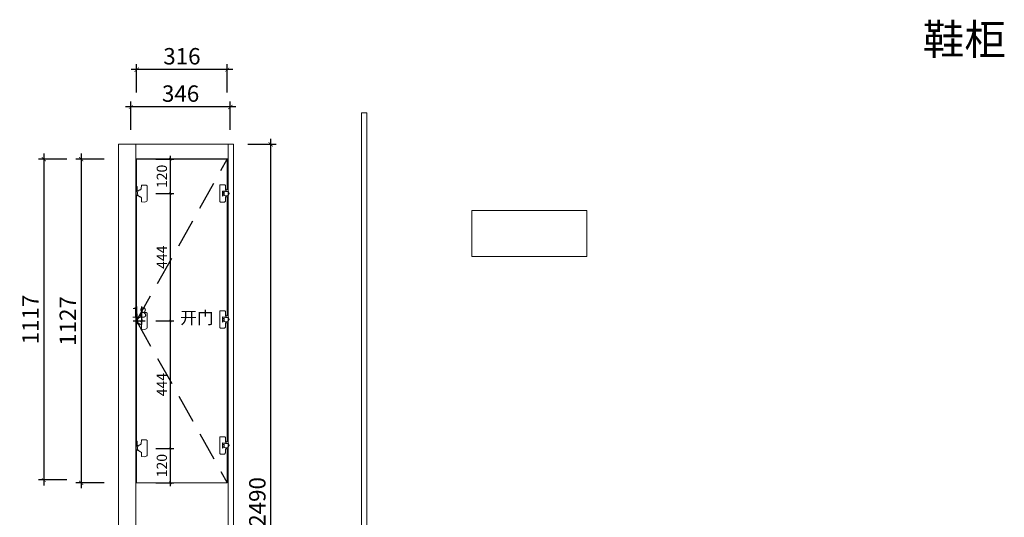
# Model space of a CAD drawing. Units: inches. Extents: x 218392 to 227293, y -19662 to -9336.
# Drawn here: x 223865 to 227293, y -15886 to -14154 of the extents above; entities that cross this region are included whole.
import ezdxf

# ---------------------------------------------------------------- set-up
doc = ezdxf.new("R2010")
doc.units = ezdxf.units.IN
doc.linetypes.add('DASHED', pattern=[0.75, 0.5, -0.25])
doc.layers.get('0').update_dxf_attribs({"lineweight": 13})
for name, color, linetype, lineweight in [('DS-定制五金-1', 2, 'Continuous', 13), ('DS-定制柜体-1', 4, 'Continuous', 13), ('DS-定制柜门-1', 30, 'Continuous', 13), ('SH-文字标注-1', 2, 'Continuous', 13)]:
    doc.layers.add(name, color=color, linetype=linetype, lineweight=lineweight)
for name, color, linetype in [('SH-尺寸标注-1', 32, 'Continuous'), ('SH-符号标注-1', 1, 'Continuous'), ('图框', 7, 'ByLayer')]:
    doc.layers.add(name, color=color, linetype=linetype)
doc.styles.add('1e07c206-37a5-4767-8eb5-a61471b8e2e6', font='arial.ttf', dxfattribs={"height": 57.14286})
doc.styles.add('bc872309-de4e-4c74-b79c-004ce31be5c6', font='arial.ttf', dxfattribs={"height": 35.714286})
doc.styles.add('defaultTagTextStyle_ZH', font='txt', dxfattribs={"height": 53.571429})
doc.styles.add('自定义样式_SimSun_432.7914071678162', font='txt', dxfattribs={"height": 432.791407})
doc.dimstyles.new('1e07c206-37a5-4767-8eb5-a61471b8e2e6', dxfattribs={"dimtxt": 57.14286, "dimasz": 14.285715, "dimexe": 19.04762, "dimexo": 0, "dimgap": 0, "dimtad": 1, "dimdec": 0, "dimzin": 1, "dimdsep": 46, "dimtxsty": '1e07c206-37a5-4767-8eb5-a61471b8e2e6', "dimblk": 'ARCHTICK', "dimcen": 0.09, "dimdle": 19.04762, "dimclrd": 32, "dimclrt": 2, "dimadec": 0, "dimazin": 0, "dimtfac": 1, "dimtdec": 4, "dimtix": 1, "dimtmove": 2, "dimatfit": 3, "dimfxl": 80.000002, "dimfxlon": 1, "dimtolj": 1, "dimtzin": 0, "dimarcsym": 0})
doc.dimstyles.new('bc872309-de4e-4c74-b79c-004ce31be5c6', dxfattribs={"dimtxt": 35.714286, "dimasz": 8.928571, "dimexe": 11.904762, "dimexo": 0, "dimgap": 0, "dimtad": 1, "dimdec": 0, "dimzin": 1, "dimdsep": 46, "dimtxsty": 'bc872309-de4e-4c74-b79c-004ce31be5c6', "dimblk": 'ARCHTICK', "dimcen": 0.09, "dimdle": 11.904762, "dimclrd": 32, "dimclrt": 2, "dimadec": 0, "dimazin": 0, "dimtfac": 1, "dimtdec": 4, "dimtix": 1, "dimtmove": 2, "dimatfit": 3, "dimfxl": 49.999999, "dimfxlon": 1, "dimtolj": 1, "dimtzin": 0, "dimarcsym": 0})

# ---------------------------------------------------------------- blocks, each defined once
blk = doc.blocks.new('CUMSTOM_1964b3d7831984239f0a7b3bff15123f_573de5be79ae4f1a8e4bfcb041e75476')
at = {"layer": 'DS-定制柜体-1', "color": 255, "linetype": 'Continuous'}
for p, q in [((-2414, 2600), (-2432.5, 2600)), ((-2432.5, 2600), (-2432.5, 0)), ((-2414, 0), (-2414, 2600)), ((-2432.5, 0), (-2414, 0))]:
    blk.add_line(p, q, dxfattribs=at)
blk = doc.blocks.new('CUMSTOM_22a5bcb91cb5fbe068cd3cde05e1b9d5_2d8b68f83c7a43e3b8cba5ec4a8e7b61')
at = {"layer": 'DS-定制柜体-1', "color": 7}
blk.add_blockref('CUMSTOM_1964b3d7831984239f0a7b3bff15123f_573de5be79ae4f1a8e4bfcb041e75476', (0, 0), dxfattribs=at)
blk = doc.blocks.new('CUMSTOM_5b11fc68d87b0447438ef355f0982a0a_2523814e66e64616b7af5f90a6c113e162564ed6-9b20-4636-82d5-e4c856362ef9')
at = {"layer": 'DS-定制柜体-1', "color": 255, "linetype": 'Continuous'}
for p, q in [((-2047.7, 2118.5), (-2047.7, 2118.5)), ((-1647.7, 2118.5), (-1647.7, 2118.5))]:
    blk.add_line(p, q, dxfattribs=at)
blk = doc.blocks.new('CUMSTOM_5510aea665efddac15a9a01a7142e546_16f56cd3de3641d1810acf3db4651669')
at = {"layer": 'DS-定制柜体-1', "color": 255, "linetype": 'Continuous'}
for p, q in [((-2047.7, 2260), (-2047.7, 2100)), ((-1647.7, 2260), (-2047.7, 2260)), ((-1647.7, 2100), (-1647.7, 2260)), ((-2047.7, 2100), (-1647.7, 2100))]:
    blk.add_line(p, q, dxfattribs=at)
blk = doc.blocks.new('CUMSTOM_6a103855078d09dbb3537d0b7b0942da_c2c494a427d3444e97b285ceebb728f723e3f22b-fc40-468a-a8cf-6333336c07de')
at = {"layer": 'DS-定制柜体-1', "color": 7}
for name in ['CUMSTOM_5510aea665efddac15a9a01a7142e546_16f56cd3de3641d1810acf3db4651669', 'CUMSTOM_5b11fc68d87b0447438ef355f0982a0a_2523814e66e64616b7af5f90a6c113e162564ed6-9b20-4636-82d5-e4c856362ef9']:
    blk.add_blockref(name, (0, 0), dxfattribs=at)
blk = doc.blocks.new('CUMSTOM_dca60dd41d432fe8e9424b827941bf91_2392d7f9f78249beadd4ed10e3442de4')
at = {"layer": 'DS-定制柜体-1', "color": 0, "linetype": 'Continuous'}
for p, q in [((-3215, 672), (-3218, 672)), ((-3218, 653.5), (-3215, 653.5)), ((-2896.5, 672), (-2900, 672)), ((-2900, 653.5), (-2896.5, 653.5))]:
    blk.add_line(p, q, dxfattribs=at)
blk = doc.blocks.new('CUMSTOM_493efca3a74b636f5ce38753021ec06a_b407c39fc9bc475cb3529ee70f7e5c35')
at = {"layer": 'DS-定制柜体-1', "color": 7}
blk.add_blockref('CUMSTOM_dca60dd41d432fe8e9424b827941bf91_2392d7f9f78249beadd4ed10e3442de4', (0, 0), dxfattribs=at)
blk = doc.blocks.new('CUMSTOM_28ffe71ad243b2bb4f8ecdcbaecc0bc5_57eedb94adeb48bc9028bc6329698959')
at = {"layer": 'DS-定制柜体-1', "color": 0, "linetype": 'Continuous'}
for p, q in [((-3215, 514.5), (-3218, 514.5)), ((-2896.5, 514.5), (-2900, 514.5)), ((-3218, 496), (-3215, 496)), ((-2900, 496), (-2896.5, 496))]:
    blk.add_line(p, q, dxfattribs=at)
blk = doc.blocks.new('CUMSTOM_a0531cd4899216f92fccc049f8301882_93a6ef2b7c7147858db439a2bb8b068f')
at = {"layer": 'DS-定制柜体-1', "color": 7}
blk.add_blockref('CUMSTOM_28ffe71ad243b2bb4f8ecdcbaecc0bc5_57eedb94adeb48bc9028bc6329698959', (0, 0), dxfattribs=at)
blk = doc.blocks.new('CUMSTOM_4c112fc2db1fc0ca8a2fbc8fa669c47d_68d2bcbef0124bee9b15ffe31720a85c')
at = {"layer": 'DS-定制柜体-1', "color": 0, "linetype": 'Continuous'}
for p, q in [((-3215, 357), (-3218, 357)), ((-2896.5, 357), (-2900, 357)), ((-3218, 338.5), (-3215, 338.5)), ((-2900, 338.5), (-2896.5, 338.5))]:
    blk.add_line(p, q, dxfattribs=at)
blk = doc.blocks.new('CUMSTOM_355dfb3b632bd0a28df29412a24249f2_49aa04b76be0419cb371f87bd7e942c8')
at = {"layer": 'DS-定制柜体-1', "color": 7}
blk.add_blockref('CUMSTOM_4c112fc2db1fc0ca8a2fbc8fa669c47d_68d2bcbef0124bee9b15ffe31720a85c', (0, 0), dxfattribs=at)
blk = doc.blocks.new('CUMSTOM_a62a00aede756ea46ffabc85603dc11b_088a5d44a1884f80ad7c5dc998b31720')
at = {"layer": 'DS-定制柜体-1', "color": 255, "linetype": 'Continuous'}
for p, q in [((-3215, 1338.5), (-3218, 1338.5)), ((-2896.5, 1338.5), (-2899.5, 1338.5)), ((-3218, 1320), (-3215, 1320)), ((-2899.5, 1320), (-2896.5, 1320))]:
    blk.add_line(p, q, dxfattribs=at)
blk = doc.blocks.new('CUMSTOM_2ef61d106a709fcefddbad349b5e70f3_e5a1571ae68e443d8f58cefa8dda34c2')
at = {"layer": 'DS-定制柜体-1', "color": 255, "linetype": 'Continuous'}
for p, q in [((-3215, 2072.5), (-3218, 2072.5)), ((-2896.5, 2072.5), (-2899.5, 2072.5)), ((-3218, 2054), (-3215, 2054)), ((-2899.5, 2054), (-2896.5, 2054))]:
    blk.add_line(p, q, dxfattribs=at)
blk = doc.blocks.new('CUMSTOM_173d1a49691a2b20c40c6ec197fab622_950c35d7142649a88c47e98fe7fe7c70')
at = {"layer": 'DS-定制柜体-1', "color": 255, "linetype": 'Continuous'}
for p, q in [((-3215, 1705), (-3218, 1705)), ((-3218, 1686.5), (-3215, 1686.5)), ((-2896.5, 1705), (-2899.5, 1705)), ((-2899.5, 1686.5), (-2896.5, 1686.5))]:
    blk.add_line(p, q, dxfattribs=at)
blk = doc.blocks.new('CUMSTOM_73c29324e8d2630702ca158f5658cd10_5554afb25a1540858adb4b5747bfb53f')
at = {"layer": 'DS-定制柜体-1', "color": 255, "linetype": 'Continuous'}
for p, q in [((-3218, 2421.5), (-3215, 2421.5)), ((-2899.5, 2421.5), (-2896.5, 2421.5))]:
    blk.add_line(p, q, dxfattribs=at)
blk = doc.blocks.new('CUMSTOM_7cca98dbec76da4f2ba49dabc3c4ce12_47db759cedc4482585f65abed361c6a0')
at = {"layer": 'DS-定制柜体-1', "color": 255, "linetype": 'Continuous'}
blk.add_line((-3218, 0), (-2896.5, 0), dxfattribs=at)
blk = doc.blocks.new('CUMSTOM_7485b4c2eb4f827bfbefb099e4638e68_51b227ababdc41b8870b4e601a7e8ffc')
at = {"layer": 'DS-定制柜体-1', "color": 255, "linetype": 'Continuous'}
for p, q in [((-3215, 198.5), (-3218, 198.5)), ((-3218, 180), (-2896.5, 180)), ((-2896.5, 198.5), (-2900, 198.5))]:
    blk.add_line(p, q, dxfattribs=at)
blk = doc.blocks.new('CUMSTOM_1153bb717ebe67eca653ec3bc48bd9e9_1271bd8394074cf48d00031e75be9809')
at = {"layer": 'DS-定制柜体-1', "color": 7}
for name in ['CUMSTOM_7485b4c2eb4f827bfbefb099e4638e68_51b227ababdc41b8870b4e601a7e8ffc', 'CUMSTOM_7cca98dbec76da4f2ba49dabc3c4ce12_47db759cedc4482585f65abed361c6a0']:
    blk.add_blockref(name, (0, 0), dxfattribs=at)
blk = doc.blocks.new('CUMSTOM_9db510813357d83ebb7715fcbade1487_94e766163b8a46e4945d3487c0e36b14')
at = {"layer": 'DS-定制柜体-1', "color": 255, "linetype": 'Continuous'}
for p, q in [((-3255, 2490), (-3255, 2490)), ((-3236.5, 2490), (-3236.5, 2490))]:
    blk.add_line(p, q, dxfattribs=at)
blk = doc.blocks.new('CUMSTOM_abc4b595e684f704a08bb2e70e27e97a_f073c5f5ef4843d483790d0ace118a0e')
at = {"layer": 'DS-定制柜体-1', "color": 255, "linetype": 'Continuous'}
for p, q in [((-3278, 2490), (-3278, 0)), ((-3218, 2490), (-3278, 2490)), ((-3218, 0), (-3218, 2490)), ((-3278, 0), (-3218, 0))]:
    blk.add_line(p, q, dxfattribs=at)
blk = doc.blocks.new('CUMSTOM_7b4a0942242b263e6e1a1940b4096385_f9038d28d8264d9aabd10f3661a33f67')
at = {"layer": 'DS-定制柜体-1', "color": 7}
for name in ['CUMSTOM_abc4b595e684f704a08bb2e70e27e97a_f073c5f5ef4843d483790d0ace118a0e', 'CUMSTOM_9db510813357d83ebb7715fcbade1487_94e766163b8a46e4945d3487c0e36b14']:
    blk.add_blockref(name, (0, 0), dxfattribs=at)
blk = doc.blocks.new('CUMSTOM_a6a39ac15c0360f31c256fc849033ba7_704481b6aee0484a9925385bc573d268')
at = {"layer": 'DS-定制柜体-1', "color": 255, "linetype": 'Continuous'}
for p, q in [((-2896.5, 898.5), (-3218, 898.5)), ((-3218, 898.5), (-3218, 880)), ((-3218, 880), (-2896.5, 880))]:
    blk.add_line(p, q, dxfattribs=at)
blk = doc.blocks.new('CUMSTOM_53cedbae0b9d32d35005a249daebf7ca_6a82c989834a41f4b21205630131cc63')
at = {"layer": 'DS-定制柜体-1', "color": 255, "linetype": 'Continuous'}
for p, q in [((-2896.5, 2490), (-2896.5, 2326.7)), ((-2878, 2490), (-2896.5, 2490)), ((-2878, 0), (-2878, 2490)), ((-2896.5, 2311.9), (-2896.5, 1888.2)), ((-2896.5, 1873.4), (-2896.5, 1449.7)), ((-2896.5, 1434.9), (-2896.5, 0)), ((-2896.5, 0), (-2878, 0))]:
    blk.add_line(p, q, dxfattribs=at)
blk = doc.blocks.new('CUMSTOM_31b4003d73af8b8fbb07a327e385d063_07014b2a61834e76b6978769563533fc54ee1ea5-4174-492d-a924-2705f1d2d8a0')
at = {"layer": 'DS-定制柜体-1', "color": 255, "linetype": 'Continuous'}
for p, q in [((-3218, 2458.5), (-3218, 2458.5)), ((-2896.5, 2458.5), (-2896.5, 2458.5))]:
    blk.add_line(p, q, dxfattribs=at)
blk = doc.blocks.new('CUMSTOM_729811085103dab42dd456439ee8b1ef_a2ce6b689e9c44b19ec71bfe74071d16')
at = {"layer": 'DS-定制柜体-1', "color": 255, "linetype": 'Continuous'}
for p, q in [((-3218, 2490), (-3218, 2440)), ((-2896.5, 2490), (-3218, 2490)), ((-3218, 2440), (-2896.5, 2440))]:
    blk.add_line(p, q, dxfattribs=at)
blk = doc.blocks.new('CUMSTOM_1628c9f6cec35ecbf16981e773ba5246_c59c07f101c944aa87ebd7996bae335b969c8fe0-d457-475e-a23e-f368423a7481')
at = {"layer": 'DS-定制柜体-1', "color": 7}
for name in ['CUMSTOM_729811085103dab42dd456439ee8b1ef_a2ce6b689e9c44b19ec71bfe74071d16', 'CUMSTOM_31b4003d73af8b8fbb07a327e385d063_07014b2a61834e76b6978769563533fc54ee1ea5-4174-492d-a924-2705f1d2d8a0']:
    blk.add_blockref(name, (0, 0), dxfattribs=at)
blk = doc.blocks.new('LEGEND_f50556d9a5a143bad2cd7cba62e29dae_2c1b9bd7419c41f2af6917234657e652')
at = {"layer": 'DS-定制五金-1', "color": 2, "linetype": 'Continuous', "flags": 128}
for points in [[(44, 62), (42, 62), (41, 63), (41, 77), (39, 79), (21, 79), (21, 21), (23, 19), (37, 19), (40.5, 23), (41, 36), (42.9, 37.2), (44, 38)], [(50, 44), (50, 56), (50, 73), (49, 74), (47, 74), (46.6, 65), (44, 62), (41, 57)], [(41, 41), (49, 43), (50, 44), (54.2, 49.4), (51.1, 55.5), (50, 56), (42, 56), (41, 57), (30, 58), (30, 52), (30, 46), (30, 40), (35.1, 41.8), (36, 42), (41, 41)], [(30, 52), (31, 51), (35.1, 53.8), (36, 54)], [(36, 45), (33, 47), (30.9, 46.2), (30, 46)], [(36, 42), (36, 45), (36, 54), (36, 57)], [(49, 35), (44, 38), (41, 41)], [(48, 25), (49, 26), (49, 35), (49, 43)]]:
    blk.add_lwpolyline(points, dxfattribs=at)
blk = doc.blocks.new('CUMSTOM_6607592e2d827954a05c495a872e934f_07c7f58811c940d8839c54798bc86a53')
at = {"layer": 'DS-定制五金-1', "color": 7, "xscale": 0.9922187553188986}
blk.add_blockref('LEGEND_f50556d9a5a143bad2cd7cba62e29dae_2c1b9bd7419c41f2af6917234657e652', (-2946.1, 2269.5), dxfattribs=at)
blk = doc.blocks.new('CUMSTOM_f967e9e56ddc4d3c3d62f646523b0a48_ae583608d59b425a829c59e6b6844738')
at = {"layer": 'DS-定制五金-1', "color": 7, "xscale": 0.9922187553188986}
blk.add_blockref('LEGEND_f50556d9a5a143bad2cd7cba62e29dae_2c1b9bd7419c41f2af6917234657e652', (-2946.1, 1831), dxfattribs=at)
blk = doc.blocks.new('CUMSTOM_b39f6c8439f763368862b3966d4ecb3e_09749c4bdb88441484223c545fa41a5e')
at = {"layer": 'DS-定制五金-1', "color": 7, "xscale": 0.9922187553188986}
blk.add_blockref('LEGEND_f50556d9a5a143bad2cd7cba62e29dae_2c1b9bd7419c41f2af6917234657e652', (-2946.1, 1392.5), dxfattribs=at)
blk = doc.blocks.new('CUMSTOM_cb41064d8c408649738426fe6c09cb5b_d2449c2510054d1583a99d8ad5f026d1')
at = {"layer": 'DS-定制柜门-1', "color": 7}
for name in ['CUMSTOM_6607592e2d827954a05c495a872e934f_07c7f58811c940d8839c54798bc86a53', 'CUMSTOM_f967e9e56ddc4d3c3d62f646523b0a48_ae583608d59b425a829c59e6b6844738', 'CUMSTOM_b39f6c8439f763368862b3966d4ecb3e_09749c4bdb88441484223c545fa41a5e']:
    blk.add_blockref(name, (0, 0), dxfattribs=at)
blk = doc.blocks.new('CUMSTOM_38986a02e4696f6dce40c9051bce9620_b6422598459a423fb37e3de2cd93a6ec')
at = {"layer": 'DS-定制柜门-1', "color": 30, "linetype": 'Continuous'}
for p, q in [((-3218, 2438.5), (-3218, 2438.5)), ((-2896.5, 2438.5), (-2896.5, 2438.5)), ((-3218, 1321.5), (-3218, 1321.5)), ((-2896.5, 1321.5), (-2896.5, 1321.5))]:
    blk.add_line(p, q, dxfattribs=at)
at = {"layer": 'DS-定制柜门-1', "color": 7}
blk.add_blockref('CUMSTOM_cb41064d8c408649738426fe6c09cb5b_d2449c2510054d1583a99d8ad5f026d1', (0, 0), dxfattribs=at)
blk = doc.blocks.new('CUMSTOM_e10b6a15d70226f6f2726c5f5463388a_045634e37565466c8a5a410695b9ee37')
at = {"layer": 'DS-定制柜体-1', "color": 255, "linetype": 'Continuous'}
for p, q in [((-3215, 829.5), (-3218, 829.5)), ((-2896.5, 829.5), (-2900, 829.5)), ((-3218, 811), (-3215, 811)), ((-2900, 811), (-2896.5, 811))]:
    blk.add_line(p, q, dxfattribs=at)
blk = doc.blocks.new('CUMSTOM_714c38b59b7c711c9f0d34b13354420a_56e282f95c6c4c85af4b7a7bc061104b')
at = {"layer": 'DS-定制柜体-1', "color": 7}
blk.add_blockref('CUMSTOM_e10b6a15d70226f6f2726c5f5463388a_045634e37565466c8a5a410695b9ee37', (0, 0), dxfattribs=at)
blk = doc.blocks.new('LEGEND_310b326b8db639c65e979cef9aca4254_733865d168ec4ee4a1bcf6edcaa89b61')
at = {"layer": 'DS-定制五金-1', "color": 2, "linetype": 'Continuous', "flags": 128}
for points in [[(22, 40), (21, 41), (21, 59), (21, 74), (23, 74), (24, 73), (24, 60)], [(26, 54), (26, 46), (27, 45), (26.2, 42.9), (26, 42), (28.8, 40.8), (34.1, 37.3), (36, 37), (39, 34), (39, 21), (40, 20), (51.6, 18.9), (58, 22), (59, 24), (59, 76), (56, 79), (39, 79), (38.5, 65), (35.9, 62.3), (34.1, 61.7), (28, 58)], [(21, 59), (24, 60), (26.8, 57.4), (28, 58), (26, 54)], [(21, 25), (22, 26), (22, 40), (26, 42)]]:
    blk.add_lwpolyline(points, dxfattribs=at)
blk = doc.blocks.new('CUMSTOM_23c7afd1b888cd9b1474f6ae730688bf_63596ff0c2ad4bde878a10fd4df31157')
at = {"layer": 'DS-定制五金-1', "color": 7, "yscale": 0.9867617073477318}
blk.add_blockref('LEGEND_310b326b8db639c65e979cef9aca4254_733865d168ec4ee4a1bcf6edcaa89b61', (-3237.5, 685.4), dxfattribs=at)
blk = doc.blocks.new('CUMSTOM_5558ed2e5ef4485385bb30bbb3894758_9097fa6da2714d87ac534ac8dc13e049')
at = {"layer": 'DS-定制五金-1', "color": 7, "yscale": 0.9867617073477318}
blk.add_blockref('LEGEND_310b326b8db639c65e979cef9aca4254_733865d168ec4ee4a1bcf6edcaa89b61', (-3237.5, 253.4), dxfattribs=at)
blk = doc.blocks.new('CUMSTOM_cfc19c93ad16ef8ae70697e327df0b73_94a6310b9433473a9f8fe6bf28556e5f')
at = {"layer": 'DS-定制柜门-1', "color": 7}
for name in ['CUMSTOM_23c7afd1b888cd9b1474f6ae730688bf_63596ff0c2ad4bde878a10fd4df31157', 'CUMSTOM_5558ed2e5ef4485385bb30bbb3894758_9097fa6da2714d87ac534ac8dc13e049']:
    blk.add_blockref(name, (0, 0), dxfattribs=at)
blk = doc.blocks.new('CUMSTOM_b9b4c78c890a4d2c84f72e9522768961_8661599e3e054b639980ac870024c9e9')
at = {"layer": 'DS-定制柜门-1', "color": 30, "linetype": 'Continuous'}
for p, q in [((-3215, 853.5), (-3215, 739.7)), ((-2900, 853.5), (-3215, 853.5)), ((-2900, 181.5), (-2900, 853.5)), ((-3215, 729.2), (-3215, 307.7)), ((-3215, 297.2), (-3215, 181.5)), ((-3215, 181.5), (-2900, 181.5))]:
    blk.add_line(p, q, dxfattribs=at)
at = {"layer": 'DS-定制柜门-1', "color": 7}
blk.add_blockref('CUMSTOM_cfc19c93ad16ef8ae70697e327df0b73_94a6310b9433473a9f8fe6bf28556e5f', (0, 0), dxfattribs=at)
blk = doc.blocks.new('CUMSTOM_4ed81537b71158d999e83ba785d799d2_4a30b77393e14a0493a8342d4d2312ed')
at = {"layer": 'DS-定制柜体-1', "color": 7}
blk.add_blockref('CUMSTOM_714c38b59b7c711c9f0d34b13354420a_56e282f95c6c4c85af4b7a7bc061104b', (0, 0), dxfattribs=at)
at = {"layer": 'DS-定制柜门-1', "color": 7}
blk.add_blockref('CUMSTOM_b9b4c78c890a4d2c84f72e9522768961_8661599e3e054b639980ac870024c9e9', (0, 0), dxfattribs=at)
blk = doc.blocks.new('CUMSTOM_4f36fd8396f7d389c012c64e30d11766_dcce505a3ec14cffbe615dae3bb79f43')
at = {"layer": 'DS-定制五金-1', "color": 7, "yscale": 0.9867617073477318}
blk.add_blockref('LEGEND_310b326b8db639c65e979cef9aca4254_733865d168ec4ee4a1bcf6edcaa89b61', (-3237.5, 2270.4), dxfattribs=at)
blk = doc.blocks.new('CUMSTOM_f117585c61a06ab7375aef6370c55234_bed7004dd50d474a9d45ce7feaedf88b')
at = {"layer": 'DS-定制五金-1', "color": 7, "yscale": 0.9867617073477318}
blk.add_blockref('LEGEND_310b326b8db639c65e979cef9aca4254_733865d168ec4ee4a1bcf6edcaa89b61', (-3237.5, 1826.9), dxfattribs=at)
blk = doc.blocks.new('CUMSTOM_c88c9e1e1568d977ad550f52f0501bf9_0ac8d80f2dca49479e0f599bb2c10fd7')
at = {"layer": 'DS-定制五金-1', "color": 7, "yscale": 0.9867617073477318}
blk.add_blockref('LEGEND_310b326b8db639c65e979cef9aca4254_733865d168ec4ee4a1bcf6edcaa89b61', (-3237.5, 1383.4), dxfattribs=at)
blk = doc.blocks.new('CUMSTOM_8c1b772d1831b1b2f168250e139acde8_3d567a60a8c9499b8518410e4fba787e')
at = {"layer": 'DS-定制柜门-1', "color": 7}
for name in ['CUMSTOM_4f36fd8396f7d389c012c64e30d11766_dcce505a3ec14cffbe615dae3bb79f43', 'CUMSTOM_f117585c61a06ab7375aef6370c55234_bed7004dd50d474a9d45ce7feaedf88b', 'CUMSTOM_c88c9e1e1568d977ad550f52f0501bf9_0ac8d80f2dca49479e0f599bb2c10fd7']:
    blk.add_blockref(name, (0, 0), dxfattribs=at)
blk = doc.blocks.new('CUMSTOM_ad4bb464a83a6e939d2c5c7af7da8287_25d01f2ac9a34ec6b3cad901beeb59ef')
at = {"layer": 'DS-定制柜门-1', "color": 30, "linetype": 'Continuous'}
for p, q in [((-3215, 2438.5), (-3215, 2324.7)), ((-2899.5, 2438.5), (-3215, 2438.5)), ((-2899.5, 2331.6), (-2899.5, 2438.5)), ((-3215, 2314.2), (-3215, 1881.2)), ((-2899.5, 1893.1), (-2899.5, 2308.3)), ((-3215, 1870.7), (-3215, 1437.7)), ((-2899.5, 1454.6), (-2899.5, 1869.8)), ((-3215, 1427.2), (-3215, 1311.5)), ((-2899.5, 1311.5), (-2899.5, 1431.3)), ((-3215, 1311.5), (-2899.5, 1311.5))]:
    blk.add_line(p, q, dxfattribs=at)
at = {"layer": 'DS-定制柜门-1', "color": 7}
blk.add_blockref('CUMSTOM_8c1b772d1831b1b2f168250e139acde8_3d567a60a8c9499b8518410e4fba787e', (0, 0), dxfattribs=at)
blk = doc.blocks.new('CUMSTOM_dbaa6c38cddda8cb5618ba9389b4a126_c5f40c89ea564532bcb526aad9afcf92c4671e18-f5f3-44e0-8530-4ca67ddac8de')
at = {"layer": 'DS-定制柜体-1', "color": 7}
for name in ['CUMSTOM_7b4a0942242b263e6e1a1940b4096385_f9038d28d8264d9aabd10f3661a33f67', 'CUMSTOM_1628c9f6cec35ecbf16981e773ba5246_c59c07f101c944aa87ebd7996bae335b969c8fe0-d457-475e-a23e-f368423a7481', 'CUMSTOM_53cedbae0b9d32d35005a249daebf7ca_6a82c989834a41f4b21205630131cc63', 'CUMSTOM_73c29324e8d2630702ca158f5658cd10_5554afb25a1540858adb4b5747bfb53f', 'CUMSTOM_2ef61d106a709fcefddbad349b5e70f3_e5a1571ae68e443d8f58cefa8dda34c2', 'CUMSTOM_173d1a49691a2b20c40c6ec197fab622_950c35d7142649a88c47e98fe7fe7c70', 'CUMSTOM_a62a00aede756ea46ffabc85603dc11b_088a5d44a1884f80ad7c5dc998b31720', 'CUMSTOM_a6a39ac15c0360f31c256fc849033ba7_704481b6aee0484a9925385bc573d268', 'CUMSTOM_4ed81537b71158d999e83ba785d799d2_4a30b77393e14a0493a8342d4d2312ed', 'CUMSTOM_493efca3a74b636f5ce38753021ec06a_b407c39fc9bc475cb3529ee70f7e5c35', 'CUMSTOM_a0531cd4899216f92fccc049f8301882_93a6ef2b7c7147858db439a2bb8b068f', 'CUMSTOM_355dfb3b632bd0a28df29412a24249f2_49aa04b76be0419cb371f87bd7e942c8', 'CUMSTOM_1153bb717ebe67eca653ec3bc48bd9e9_1271bd8394074cf48d00031e75be9809']:
    blk.add_blockref(name, (0, 0), dxfattribs=at)
at = {"layer": 'DS-定制柜门-1', "color": 7}
for name in ['CUMSTOM_38986a02e4696f6dce40c9051bce9620_b6422598459a423fb37e3de2cd93a6ec', 'CUMSTOM_ad4bb464a83a6e939d2c5c7af7da8287_25d01f2ac9a34ec6b3cad901beeb59ef']:
    blk.add_blockref(name, (0, 0), dxfattribs=at)
blk = doc.blocks.new('_ArchTick')
at = {"color": 0, "linetype": 'ByBlock', "const_width": 0.15}
blk.add_lwpolyline([(-0.5, -0.5), (0.5, 0.5)], dxfattribs=at)
blk = doc.blocks.new('*D224')
at = {"layer": 'Defpoints', "color": 0, "transparency": 16777216}
for p in [(224658.6, -14587.9), (224738.6, -14587.9), (224658.6, -17077.9)]:
    blk.add_point(p, dxfattribs=at)
at = {"layer": 'SH-尺寸标注-1', "color": 32, "linetype": 'Continuous', "lineweight": -2, "transparency": 16777216}
blk.add_line((224738.6, -17096.9), (224738.6, -14568.8), dxfattribs=at)
at = {"layer": 'SH-尺寸标注-1', "color": 0, "linetype": 'Continuous', "lineweight": -2, "transparency": 16777216}
for p, q in [((224658.6, -14587.9), (224757.7, -14587.9)), ((224658.6, -17077.9), (224757.7, -17077.9))]:
    blk.add_line(p, q, dxfattribs=at)
at = {"layer": 'SH-尺寸标注-1', "color": 32, "lineweight": -2, "transparency": 16777216, "xscale": 14.28571493455343, "yscale": 14.28571493455343, "zscale": 14.28571493455343}
for p, rotation in [((224738.6, -14587.9), 90), ((224738.6, -17077.9), 270)]:
    blk.add_blockref('_ArchTick', p, dxfattribs=dict(at, rotation=rotation))
at = {"layer": 'SH-尺寸标注-1', "color": 2, "transparency": 16777216, "insert": (224692, -15832.9), "char_height": 57.14, "attachment_point": 5, "rotation": 90, "style": '1e07c206-37a5-4767-8eb5-a61471b8e2e6'}
blk.add_mtext('\\A1;2490', dxfattribs=at)
blk = doc.blocks.new('*D223')
at = {"layer": 'Defpoints', "color": 0, "transparency": 16777216}
for p in [(224271.6, -14327.9), (224271.6, -14407.9), (224587.1, -14407.9)]:
    blk.add_point(p, dxfattribs=at)
at = {"layer": 'SH-尺寸标注-1', "color": 32, "linetype": 'Continuous', "lineweight": -2, "transparency": 16777216}
blk.add_line((224606.2, -14327.9), (224252.6, -14327.9), dxfattribs=at)
at = {"layer": 'SH-尺寸标注-1', "color": 0, "linetype": 'Continuous', "lineweight": -2, "transparency": 16777216}
for p, q in [((224271.6, -14407.9), (224271.6, -14308.8)), ((224587.1, -14407.9), (224587.1, -14308.8))]:
    blk.add_line(p, q, dxfattribs=at)
at = {"layer": 'SH-尺寸标注-1', "color": 32, "lineweight": -2, "transparency": 16777216, "xscale": 14.28571493455343, "yscale": 14.28571493455343, "zscale": 14.28571493455343, "rotation": 180}
blk.add_blockref('_ArchTick', (224271.6, -14327.9), dxfattribs=at)
at = {"layer": 'SH-尺寸标注-1', "color": 32, "lineweight": -2, "transparency": 16777216, "xscale": 14.28571493455343, "yscale": 14.28571493455343, "zscale": 14.28571493455343}
blk.add_blockref('_ArchTick', (224587.1, -14327.9), dxfattribs=at)
at = {"layer": 'SH-尺寸标注-1', "color": 2, "transparency": 16777216, "insert": (224429.4, -14281.3), "char_height": 57.14, "attachment_point": 5, "style": '1e07c206-37a5-4767-8eb5-a61471b8e2e6'}
blk.add_mtext('\\A1;316', dxfattribs=at)
blk = doc.blocks.new('*D222')
at = {"layer": 'Defpoints', "color": 0, "transparency": 16777216}
for p in [(224158.6, -14639.4), (224078.6, -15766.4), (224158.6, -15766.4)]:
    blk.add_point(p, dxfattribs=at)
at = {"layer": 'SH-尺寸标注-1', "color": 32, "linetype": 'Continuous', "lineweight": -2, "transparency": 16777216}
blk.add_line((224078.6, -14620.3), (224078.6, -15785.4), dxfattribs=at)
at = {"layer": 'SH-尺寸标注-1', "color": 0, "linetype": 'Continuous', "lineweight": -2, "transparency": 16777216}
for p, q in [((224158.6, -14639.4), (224059.6, -14639.4)), ((224158.6, -15766.4), (224059.6, -15766.4))]:
    blk.add_line(p, q, dxfattribs=at)
at = {"layer": 'SH-尺寸标注-1', "color": 32, "lineweight": -2, "transparency": 16777216, "xscale": 14.28571493455343, "yscale": 14.28571493455343, "zscale": 14.28571493455343}
for p, rotation in [((224078.6, -14639.4), 90), ((224078.6, -15766.4), 270)]:
    blk.add_blockref('_ArchTick', p, dxfattribs=dict(at, rotation=rotation))
at = {"layer": 'SH-尺寸标注-1', "color": 2, "transparency": 16777216, "insert": (224032, -15202.9), "char_height": 57.14, "attachment_point": 5, "rotation": 90, "style": '1e07c206-37a5-4767-8eb5-a61471b8e2e6'}
blk.add_mtext('\\A1;1127', dxfattribs=at)
blk = doc.blocks.new('*D221')
at = {"layer": 'Defpoints', "color": 0, "transparency": 16777216}
for p in [(224251.6, -14457.9), (224251.6, -14537.9), (224597.9, -14537.9)]:
    blk.add_point(p, dxfattribs=at)
at = {"layer": 'SH-尺寸标注-1', "color": 32, "linetype": 'Continuous', "lineweight": -2, "transparency": 16777216}
blk.add_line((224616.9, -14457.9), (224232.6, -14457.9), dxfattribs=at)
at = {"layer": 'SH-尺寸标注-1', "color": 0, "linetype": 'Continuous', "lineweight": -2, "transparency": 16777216}
for p, q in [((224251.6, -14537.9), (224251.6, -14438.8)), ((224597.9, -14537.9), (224597.9, -14438.8))]:
    blk.add_line(p, q, dxfattribs=at)
at = {"layer": 'SH-尺寸标注-1', "color": 32, "lineweight": -2, "transparency": 16777216, "xscale": 14.28571493455343, "yscale": 14.28571493455343, "zscale": 14.28571493455343, "rotation": 180}
blk.add_blockref('_ArchTick', (224251.6, -14457.9), dxfattribs=at)
at = {"layer": 'SH-尺寸标注-1', "color": 32, "lineweight": -2, "transparency": 16777216, "xscale": 14.28571493455343, "yscale": 14.28571493455343, "zscale": 14.28571493455343}
blk.add_blockref('_ArchTick', (224597.9, -14457.9), dxfattribs=at)
at = {"layer": 'SH-尺寸标注-1', "color": 2, "transparency": 16777216, "insert": (224424.8, -14411.3), "char_height": 57.14, "attachment_point": 5, "style": '1e07c206-37a5-4767-8eb5-a61471b8e2e6'}
blk.add_mtext('\\A1;346', dxfattribs=at)
blk = doc.blocks.new('*D220')
at = {"layer": 'Defpoints', "color": 0, "transparency": 16777216}
for p in [(224028.6, -14639.4), (223948.6, -15756.4), (224028.6, -15756.4)]:
    blk.add_point(p, dxfattribs=at)
at = {"layer": 'SH-尺寸标注-1', "color": 32, "linetype": 'Continuous', "lineweight": -2, "transparency": 16777216}
blk.add_line((223948.6, -14620.3), (223948.6, -15775.4), dxfattribs=at)
at = {"layer": 'SH-尺寸标注-1', "color": 0, "linetype": 'Continuous', "lineweight": -2, "transparency": 16777216}
for p, q in [((224028.6, -14639.4), (223929.6, -14639.4)), ((224028.6, -15756.4), (223929.6, -15756.4))]:
    blk.add_line(p, q, dxfattribs=at)
at = {"layer": 'SH-尺寸标注-1', "color": 32, "lineweight": -2, "transparency": 16777216, "xscale": 14.28571493455343, "yscale": 14.28571493455343, "zscale": 14.28571493455343}
for p, rotation in [((223948.6, -14639.4), 90), ((223948.6, -15756.4), 270)]:
    blk.add_blockref('_ArchTick', p, dxfattribs=dict(at, rotation=rotation))
at = {"layer": 'SH-尺寸标注-1', "color": 2, "transparency": 16777216, "insert": (223902, -15197.9), "char_height": 57.14, "attachment_point": 5, "rotation": 90, "style": '1e07c206-37a5-4767-8eb5-a61471b8e2e6'}
blk.add_mtext('\\A1;1117', dxfattribs=at)
blk = doc.blocks.new('*D217')
at = {"layer": 'Defpoints', "color": 0, "transparency": 16777216}
for p in [(224271.6, -15152.9), (224289.1, -15152.9), (224289.1, -15202.9)]:
    blk.add_point(p, dxfattribs=at)
at = {"layer": 'SH-尺寸标注-1', "color": 0, "linetype": 'Continuous', "lineweight": -2, "transparency": 16777216}
for p, q in [((224271.6, -15152.9), (224271.6, -15214.8)), ((224289.1, -15152.9), (224289.1, -15214.8))]:
    blk.add_line(p, q, dxfattribs=at)
at = {"layer": 'SH-尺寸标注-1', "color": 32, "linetype": 'Continuous', "lineweight": -2, "transparency": 16777216}
blk.add_line((224259.7, -15202.9), (224301, -15202.9), dxfattribs=at)
at = {"layer": 'SH-尺寸标注-1', "color": 32, "lineweight": -2, "transparency": 16777216, "xscale": 8.928571452626159, "yscale": 8.928571452626159, "zscale": 8.928571452626159, "rotation": 180}
blk.add_blockref('_ArchTick', (224271.6, -15202.9), dxfattribs=at)
at = {"layer": 'SH-尺寸标注-1', "color": 32, "lineweight": -2, "transparency": 16777216, "xscale": 8.928571452626159, "yscale": 8.928571452626159, "zscale": 8.928571452626159}
blk.add_blockref('_ArchTick', (224289.1, -15202.9), dxfattribs=at)
at = {"layer": 'SH-尺寸标注-1', "color": 2, "transparency": 16777216, "insert": (224280.4, -15173.3), "char_height": 35.71, "attachment_point": 5, "style": 'bc872309-de4e-4c74-b79c-004ce31be5c6'}
blk.add_mtext('\\A1;18', dxfattribs=at)
blk = doc.blocks.new('*D216')
at = {"layer": 'Defpoints', "color": 0, "transparency": 16777216}
for p in [(224339.1, -15646.4), (224389.1, -15646.4), (224339.1, -15766.4)]:
    blk.add_point(p, dxfattribs=at)
at = {"layer": 'SH-尺寸标注-1', "color": 0, "linetype": 'Continuous', "lineweight": -2, "transparency": 16777216}
for p, q in [((224339.1, -15646.4), (224401, -15646.4)), ((224339.1, -15766.4), (224401, -15766.4))]:
    blk.add_line(p, q, dxfattribs=at)
at = {"layer": 'SH-尺寸标注-1', "color": 32, "linetype": 'Continuous', "lineweight": -2, "transparency": 16777216}
blk.add_line((224389.1, -15778.3), (224389.1, -15634.5), dxfattribs=at)
at = {"layer": 'SH-尺寸标注-1', "color": 32, "lineweight": -2, "transparency": 16777216, "xscale": 8.928571452626159, "yscale": 8.928571452626159, "zscale": 8.928571452626159}
for p, rotation in [((224389.1, -15646.4), 90), ((224389.1, -15766.4), 270)]:
    blk.add_blockref('_ArchTick', p, dxfattribs=dict(at, rotation=rotation))
at = {"layer": 'SH-尺寸标注-1', "color": 2, "transparency": 16777216, "insert": (224359.5, -15706.4), "char_height": 35.71, "attachment_point": 5, "rotation": 90, "style": 'bc872309-de4e-4c74-b79c-004ce31be5c6'}
blk.add_mtext('\\A1;120', dxfattribs=at)
blk = doc.blocks.new('*D215')
at = {"layer": 'Defpoints', "color": 0, "transparency": 16777216}
for p in [(224339.1, -15202.9), (224389.1, -15202.9), (224339.1, -15646.4)]:
    blk.add_point(p, dxfattribs=at)
at = {"layer": 'SH-尺寸标注-1', "color": 0, "linetype": 'Continuous', "lineweight": -2, "transparency": 16777216}
for p, q in [((224339.1, -15202.9), (224401, -15202.9)), ((224339.1, -15646.4), (224401, -15646.4))]:
    blk.add_line(p, q, dxfattribs=at)
at = {"layer": 'SH-尺寸标注-1', "color": 32, "linetype": 'Continuous', "lineweight": -2, "transparency": 16777216}
blk.add_line((224389.1, -15658.3), (224389.1, -15191), dxfattribs=at)
at = {"layer": 'SH-尺寸标注-1', "color": 32, "lineweight": -2, "transparency": 16777216, "xscale": 8.928571452626159, "yscale": 8.928571452626159, "zscale": 8.928571452626159}
for p, rotation in [((224389.1, -15202.9), 90), ((224389.1, -15646.4), 270)]:
    blk.add_blockref('_ArchTick', p, dxfattribs=dict(at, rotation=rotation))
at = {"layer": 'SH-尺寸标注-1', "color": 2, "transparency": 16777216, "insert": (224359.5, -15424.6), "char_height": 35.71, "attachment_point": 5, "rotation": 90, "style": 'bc872309-de4e-4c74-b79c-004ce31be5c6'}
blk.add_mtext('\\A1;444', dxfattribs=at)
blk = doc.blocks.new('*D214')
at = {"layer": 'Defpoints', "color": 0, "transparency": 16777216}
for p in [(224339.1, -14759.4), (224389.1, -14759.4), (224339.1, -15202.9)]:
    blk.add_point(p, dxfattribs=at)
at = {"layer": 'SH-尺寸标注-1', "color": 0, "linetype": 'Continuous', "lineweight": -2, "transparency": 16777216}
for p, q in [((224339.1, -14759.4), (224401, -14759.4)), ((224339.1, -15202.9), (224401, -15202.9))]:
    blk.add_line(p, q, dxfattribs=at)
at = {"layer": 'SH-尺寸标注-1', "color": 32, "linetype": 'Continuous', "lineweight": -2, "transparency": 16777216}
blk.add_line((224389.1, -15214.8), (224389.1, -14747.5), dxfattribs=at)
at = {"layer": 'SH-尺寸标注-1', "color": 32, "lineweight": -2, "transparency": 16777216, "xscale": 8.928571452626159, "yscale": 8.928571452626159, "zscale": 8.928571452626159}
for p, rotation in [((224389.1, -14759.4), 90), ((224389.1, -15202.9), 270)]:
    blk.add_blockref('_ArchTick', p, dxfattribs=dict(at, rotation=rotation))
at = {"layer": 'SH-尺寸标注-1', "color": 2, "transparency": 16777216, "insert": (224359.5, -14981.1), "char_height": 35.71, "attachment_point": 5, "rotation": 90, "style": 'bc872309-de4e-4c74-b79c-004ce31be5c6'}
blk.add_mtext('\\A1;444', dxfattribs=at)
blk = doc.blocks.new('*D213')
at = {"layer": 'Defpoints', "color": 0, "transparency": 16777216}
for p in [(224339.1, -14639.4), (224389.1, -14639.4), (224339.1, -14759.4)]:
    blk.add_point(p, dxfattribs=at)
at = {"layer": 'SH-尺寸标注-1', "color": 32, "linetype": 'Continuous', "lineweight": -2, "transparency": 16777216}
blk.add_line((224389.1, -14771.3), (224389.1, -14627.5), dxfattribs=at)
at = {"layer": 'SH-尺寸标注-1', "color": 0, "linetype": 'Continuous', "lineweight": -2, "transparency": 16777216}
for p, q in [((224339.1, -14639.4), (224401, -14639.4)), ((224339.1, -14759.4), (224401, -14759.4))]:
    blk.add_line(p, q, dxfattribs=at)
at = {"layer": 'SH-尺寸标注-1', "color": 32, "lineweight": -2, "transparency": 16777216, "xscale": 8.928571452626159, "yscale": 8.928571452626159, "zscale": 8.928571452626159}
for p, rotation in [((224389.1, -14639.4), 90), ((224389.1, -14759.4), 270)]:
    blk.add_blockref('_ArchTick', p, dxfattribs=dict(at, rotation=rotation))
at = {"layer": 'SH-尺寸标注-1', "color": 2, "transparency": 16777216, "insert": (224359.5, -14699.4), "char_height": 35.71, "attachment_point": 5, "rotation": 90, "style": 'bc872309-de4e-4c74-b79c-004ce31be5c6'}
blk.add_mtext('\\A1;120', dxfattribs=at)

msp = doc.modelspace()

# ---------------------------------------------------------------- linework, layer by layer
at = {"layer": 'SH-符号标注-1', "color": 1, "linetype": 'DASHED', "ltscale": 200}
for q in [(224587.1, -14639.4), (224587.1, -14639.4), (224587.1, -15766.4), (224587.1, -15766.4)]:
    msp.add_line((224271.6, -15202.9), q, dxfattribs=at)

# ---------------------------------------------------------------- block references
at = {"layer": 'DS-定制柜体-1', "color": 7}
for name in ['CUMSTOM_22a5bcb91cb5fbe068cd3cde05e1b9d5_2d8b68f83c7a43e3b8cba5ec4a8e7b61', 'CUMSTOM_dbaa6c38cddda8cb5618ba9389b4a126_c5f40c89ea564532bcb526aad9afcf92c4671e18-f5f3-44e0-8530-4ca67ddac8de', 'CUMSTOM_6a103855078d09dbb3537d0b7b0942da_c2c494a427d3444e97b285ceebb728f723e3f22b-fc40-468a-a8cf-6333336c07de']:
    msp.add_blockref(name, (227486.7, -17077.9), dxfattribs=at)

# ---------------------------------------------------------------- texts
at = {"layer": 'SH-文字标注-1', "color": 2, "insert": (224481.6, -15197.1), "char_height": 42.86, "attachment_point": 5, "line_spacing_factor": 0.8, "style": 'defaultTagTextStyle_ZH'}
msp.add_mtext('开门', dxfattribs=at)
at = {"layer": '图框', "color": 7, "insert": (227009.1, -14169.5), "char_height": 106.1, "attachment_point": 1, "line_spacing_factor": 0.8, "style": '自定义样式_SimSun_432.7914071678162'}
msp.add_mtext('鞋柜', dxfattribs=at)

# ---------------------------------------------------------------- dimensions: what is measured, and where the dimension line sits
at = {"layer": 'SH-尺寸标注-1', "color": 32, "linetype": 'Continuous'}
for base, p1, p2, angle, dimstyle, picture, middle, dimtype in [((224271.645164, -14327.8708222), (224587.145164, -14407.8708245), (224271.645164, -14407.8708245), 180, '1e07c206-37a5-4767-8eb5-a61471b8e2e6', '*D223', (224429.395164, -14281.2566499), 129), ((224251.6, -14457.9), (224597.9, -14537.9), (224251.6, -14537.9), 180, '1e07c206-37a5-4767-8eb5-a61471b8e2e6', '*D221', (224424.8, -14411.3), 129), ((224738.6, -14587.9), (224658.6, -17077.9), (224658.6, -14587.9), 90, '1e07c206-37a5-4767-8eb5-a61471b8e2e6', '*D224', (224692, -15832.9), 128), ((223948.6, -15756.4), (224028.6, -14639.4), (224028.6, -15756.4), 270, '1e07c206-37a5-4767-8eb5-a61471b8e2e6', '*D220', (223902, -15197.9), 129), ((224078.6, -15766.4), (224158.6, -14639.4), (224158.6, -15766.4), 270, '1e07c206-37a5-4767-8eb5-a61471b8e2e6', '*D222', (224032, -15202.9), 129), ((224389.1, -14639.4), (224339.1, -14759.4), (224339.1, -14639.4), 90, 'bc872309-de4e-4c74-b79c-004ce31be5c6', '*D213', (224359.5, -14699.4), 128), ((224389.145164, -14759.3708222), (224339.1451647, -15202.8708222), (224339.1451647, -14759.3708222), 90, 'bc872309-de4e-4c74-b79c-004ce31be5c6', '*D214', (224359.5388651, -14981.1208222), 128), ((224389.145164, -15202.8708222), (224339.1451647, -15646.3708222), (224339.1451647, -15202.8708222), 90, 'bc872309-de4e-4c74-b79c-004ce31be5c6', '*D215', (224359.5388651, -15424.6208222), 128), ((224389.1, -15646.4), (224339.1, -15766.4), (224339.1, -15646.4), 90, 'bc872309-de4e-4c74-b79c-004ce31be5c6', '*D216', (224359.5, -15706.4), 128)]:
    dim = msp.add_linear_dim(base=base, p1=p1, p2=p2, angle=angle, dimstyle=dimstyle, override={"dimscale": 1, "dimclrt": 2}, dxfattribs=at)
    dim.commit()
    dim.dimension.update_dxf_attribs({"geometry": picture, "text_midpoint": middle, "dimtype": dimtype})
dim = msp.add_linear_dim(base=(224289.145164, -15202.8708222), p1=(224271.645164, -15152.8708229), p2=(224289.145164, -15152.8708229), dimstyle='bc872309-de4e-4c74-b79c-004ce31be5c6', override={"dimscale": 1, "dimclrt": 2}, dxfattribs=at)
dim.commit()
dim.dimension.update_dxf_attribs({"geometry": '*D217', "text_midpoint": (224280.395164, -15173.2645234), "dimtype": 128})

doc.saveas('drawing.dxf')
